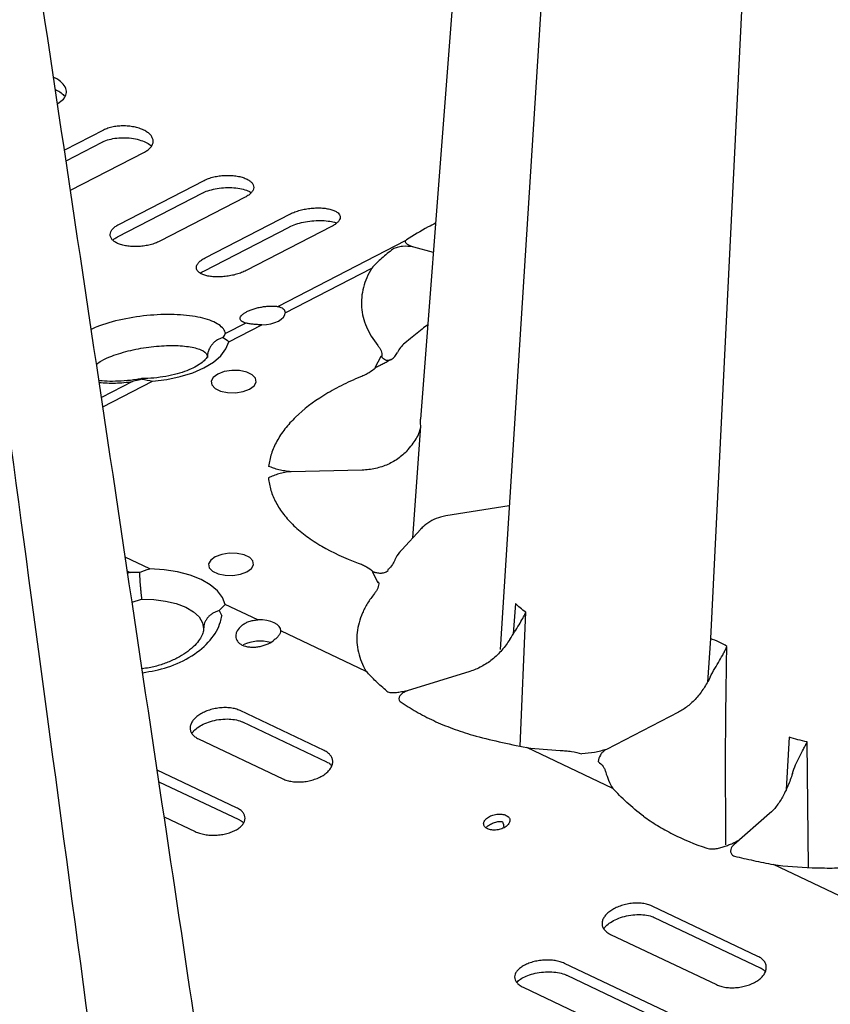
# Model space of a CAD drawing. Extents: x 392 to 6825, y 463 to 2816.
# Drawn here: x 2557 to 2665, y 764 to 895 of the extents above; entities that cross this region are included whole.
import ezdxf

# ---------------------------------------------------------------- set-up
doc = ezdxf.new("R2010")
doc.units = 0
doc.header["$LTSCALE"] = 12
doc.header["$MEASUREMENT"] = 0
doc.layers.add('DUENN-18', color=94, linetype='CONTINUOUS')
doc.layers.add('SICHTBAR', color=7, linetype='CONTINUOUS')

msp = doc.modelspace()

# ---------------------------------------------------------------- linework, layer by layer
at = {"layer": 'DUENN-18'}
for p, q in [((2658.669, 1005.444), (2649.049, 812.379)), ((2568.219, 880.077), (2563.019, 877.396)), ((2563.227, 876.005), (2568.026, 878.479)), ((2568.026, 878.479), (2568.037, 878.485)), ((2563.815, 872.078), (2573.68, 877.164)), ((2570.264, 867.533), (2581.629, 873.392)), ((2570.075, 865.855), (2581.44, 871.713)), ((2587.066, 871.133), (2575.701, 865.275)), ((2581.756, 863.071), (2593.121, 868.93)), ((2581.571, 861.314), (2592.936, 867.173)), ((2598.574, 867.231), (2587.209, 861.372)), ((2570.092, 865.864), (2570.075, 865.855)), ((2608.419, 865.33), (2591.468, 856.591)), ((2612.16, 863.794), (2609.549, 864.481)), ((2592.412, 855.765), (2603.949, 861.713)), ((2581.587, 861.323), (2581.571, 861.314)), ((2587.184, 854.383), (2584.476, 852.987)), ((2584.903, 851.894), (2589.312, 854.167)), ((2611.417, 854.136), (2610.862, 853.77)), ((2609.116, 852.341), (2608.336, 851.699)), ((2605.177, 849.939), (2604.358, 848.443)), ((2604.358, 848.443), (2604.461, 848.432)), ((2572.097, 846.605), (2567.948, 844.466)), ((2568.13, 843.247), (2574.742, 846.656)), ((2602.674, 834.809), (2593.203, 834.583)), ((2622.257, 830.031), (2613.798, 828.709)), ((2610.478, 826.943), (2607.937, 824.2)), ((2574.4, 821.679), (2571.126, 823.233)), ((2571.409, 821.341), (2571.749, 821.18)), ((2571.749, 821.18), (2571.445, 821.101)), ((2604.09, 821.319), (2603.986, 821.303)), ((2603.986, 821.303), (2604.765, 819.846)), ((2604.765, 819.846), (2604.869, 819.862)), ((2572.024, 817.233), (2573.3, 817.608)), ((2588.774, 814.858), (2584.425, 816.922)), ((2623.091, 817.056), (2622.805, 812.998)), ((2623.701, 798.039), (2624.467, 815.895)), ((2603.214, 808.005), (2591.832, 813.406)), ((2649.049, 812.379), (2648.681, 806.579)), ((2617.033, 807.995), (2608.675, 805.414)), ((2597.619, 797.466), (2586.408, 802.786)), ((2644.803, 802.56), (2635.217, 797.619)), ((2586.713, 801.27), (2597.906, 795.941)), ((2580.88, 799.016), (2592.091, 793.695)), ((2659.545, 799.249), (2659.164, 792.258)), ((2662.132, 781.89), (2661.946, 798.618)), ((2636.057, 792.42), (2624.599, 797.857)), ((2585.953, 789.837), (2575.373, 794.858)), ((2575.604, 793.315), (2586.26, 788.258)), ((2576.306, 788.625), (2580.442, 786.662)), ((2656.949, 789.074), (2652.158, 784.9)), ((2670.148, 776.242), (2657.443, 782.272)), ((2655.375, 770.058), (2641.277, 776.748)), ((2641.582, 775.232), (2655.668, 768.548)), ((2635.749, 772.978), (2649.848, 766.288)), ((2647.234, 760.757), (2629.611, 769.119)), ((2629.905, 767.547), (2629.918, 767.54)), ((2629.918, 767.54), (2647.522, 759.17)), ((2624.1, 765.945), (2641.723, 757.582))]:
    msp.add_line(p, q, dxfattribs=at)
at = {"layer": 'DUENN-18', "flags": 128}
for points in [[(2634.155, 1016.635), (2627.153, 906.812), (2621.073, 810.919)], [(2589.312, 854.167), (2589.917, 854.205), (2590.502, 854.302), (2591.043, 854.454), (2591.516, 854.656), (2591.903, 854.898), (2592.188, 855.171), (2592.36, 855.464), (2592.412, 855.765)], [(2574.742, 846.656), (2576.637, 846.88), (2578.447, 847.259), (2580.117, 847.781), (2581.599, 848.432), (2582.852, 849.191), (2583.837, 850.038), (2584.528, 850.948), (2584.903, 851.894)], [(2583.435, 847.598), (2582.829, 847.16), (2582.552, 846.653), (2582.636, 846.14), (2583.071, 845.681), (2583.806, 845.332), (2584.751, 845.136), (2585.792, 845.116), (2586.804, 845.274), (2587.664, 845.591), (2588.27, 846.03), (2588.547, 846.536), (2588.463, 847.05), (2588.028, 847.509), (2587.293, 847.857), (2586.349, 848.054), (2585.307, 848.074), (2584.296, 847.916), (2583.435, 847.598)], [(2583.102, 823.259), (2582.496, 822.821), (2582.219, 822.314), (2582.303, 821.8), (2582.738, 821.342), (2583.473, 820.993), (2584.418, 820.797), (2585.459, 820.776), (2586.471, 820.935), (2587.331, 821.252), (2587.937, 821.691), (2588.214, 822.197), (2588.13, 822.711), (2587.695, 823.17), (2586.96, 823.518), (2586.016, 823.714), (2584.974, 823.735), (2583.963, 823.577), (2583.102, 823.259)], [(2584.425, 816.922), (2584.075, 817.851), (2583.409, 818.728), (2582.446, 819.529), (2581.214, 820.229), (2579.748, 820.809), (2578.091, 821.252), (2576.291, 821.545), (2574.4, 821.679)], [(2573.3, 817.608), (2574.921, 817.567), (2576.478, 817.37), (2577.91, 817.024), (2579.163, 816.541), (2580.189, 815.942), (2580.948, 815.249), (2581.411, 814.488), (2581.56, 813.688)], [(2591.832, 813.406), (2591.789, 813.705), (2591.625, 813.99), (2591.347, 814.25), (2590.966, 814.474), (2590.498, 814.653), (2589.962, 814.78), (2589.379, 814.849), (2588.774, 814.858)]]:
    msp.add_lwpolyline(points, dxfattribs=at)
at = {"layer": 'DUENN-18'}
for centre, radius, start, end in [((2605.515, 849.348), 0.614, 113.34945, 116.41811), ((2604.868, 850.153), 0.47, 329.09962, 331.32341), ((2603.972, 848.157), 0.577, 30.39028, 32.62156), ((2603.966, 848.703), 0.565, 331.31879, 333.28647), ((2606.235, 821.519), 0.131, 164.86825, 221.81498), ((2604.587, 819.309), 0.632, 64.3556, 67.28464), ((2605.418, 820.155), 0.622, 206.35369, 208.08877), ((2589.086, 806.559), 5.475, 75.44965, 114.56773)]:
    msp.add_arc(centre, radius, start, end, dxfattribs=at)
for centre, major_axis, ratio, start_param, end_param in [((2609.646, 851.823), (53.646, 43.93), 0.0106277, 1.5394313, 1.5719707), ((2611.858, 848.223), (4.381, -2.453), 0.8392546, 2.8248058, 3.1994157), ((2604.671, 851.804), (2.622, -1.484), 0.8418191, 5.84798, 6.3448598)]:
    msp.add_ellipse(centre, major_axis=major_axis, ratio=ratio, start_param=start_param, end_param=end_param, dxfattribs=at)
for points, knots in [([(2574.918, 696.496), (2574.271, 701.319), (2572.045, 717.913), (2561.781, 794.432), (2552.113, 866.504), (2547.79, 898.732)], [0, 0, 0, 0, 0.0580465, 0.2169195, 1, 1, 1, 1]), ([(2562.115, 883.643), (2562.396, 883.822), (2562.957, 884.18), (2563.314, 884.894), (2563.258, 885.652), (2562.739, 886.372), (2562.129, 886.871), (2561.655, 887.043), (2561.57, 887.074)], [0, 0, 0, 0, 0.19054275, 0.38109754, 0.57215804, 0.76442215, 0.95812333, 1, 1, 1, 1]), ([(2561.809, 885.478), (2562.016, 885.377), (2562.498, 885.141), (2562.914, 884.785), (2563.028, 884.601), (2563.059, 884.55)], [0, 0, 0, 0, 0.353811, 0.8245438, 1, 1, 1, 1]), ([(2573.68, 877.164), (2573.862, 877.258), (2574.024, 877.36), (2574.308, 877.577), (2574.431, 877.694), (2574.628, 877.937), (2574.703, 878.062), (2574.805, 878.318), (2574.832, 878.451), (2574.835, 878.712), (2574.811, 878.842), (2574.715, 879.102), (2574.641, 879.229), (2574.451, 879.472), (2574.332, 879.59), (2574.05, 879.812), (2573.891, 879.915), (2573.535, 880.105), (2573.336, 880.193), (2572.916, 880.345), (2572.694, 880.41), (2572.225, 880.518), (2571.979, 880.561), (2571.484, 880.619), (2571.232, 880.636), (2570.719, 880.644), (2570.466, 880.635), (2569.969, 880.59), (2569.722, 880.555), (2569.25, 880.458), (2569.026, 880.399), (2568.602, 880.255), (2568.402, 880.171), (2568.219, 880.077)], [0, 0, 0, 0, 0.0625, 0.0625, 0.125, 0.125, 0.1875, 0.1875, 0.25, 0.25, 0.3125, 0.3125, 0.375, 0.375, 0.4375, 0.4375, 0.5, 0.5, 0.5625, 0.5625, 0.625, 0.625, 0.6875, 0.6875, 0.75, 0.75, 0.8125, 0.8125, 0.875, 0.875, 0.9375, 0.9375, 1, 1, 1, 1]), ([(2568.041, 878.475), (2568.073, 878.496), (2568.303, 878.641), (2568.97, 878.856), (2569.976, 879.048), (2571.098, 879.092), (2572.212, 878.985), (2573.233, 878.736), (2574.03, 878.393), (2574.479, 878.092), (2574.57, 877.974), (2574.581, 877.961)], [0, 0, 0, 0, 0.0218583, 0.1566331, 0.2925338, 0.4318359, 0.5721523, 0.7121117, 0.8494542, 0.9830054, 1, 1, 1, 1]), ([(2581.629, 873.392), (2581.811, 873.486), (2582.008, 873.571), (2582.431, 873.722), (2582.658, 873.79), (2583.13, 873.903), (2583.372, 873.948), (2583.87, 874.017), (2584.127, 874.04), (2584.633, 874.063), (2584.884, 874.062), (2585.383, 874.039), (2585.627, 874.015), (2586.092, 873.947), (2586.316, 873.902), (2586.738, 873.791), (2586.931, 873.727), (2587.286, 873.58), (2587.448, 873.496), (2587.726, 873.317), (2587.843, 873.221), (2588.034, 873.016), (2588.106, 872.907), (2588.201, 872.686), (2588.224, 872.573), (2588.221, 872.339), (2588.194, 872.222), (2588.092, 871.99), (2588.016, 871.874), (2587.818, 871.647), (2587.697, 871.538), (2587.413, 871.329), (2587.248, 871.228), (2587.066, 871.133)], [0, 0, 0, 0, 0.0625, 0.0625, 0.125, 0.125, 0.1875, 0.1875, 0.25, 0.25, 0.3125, 0.3125, 0.375, 0.375, 0.4375, 0.4375, 0.5, 0.5, 0.5625, 0.5625, 0.625, 0.625, 0.6875, 0.6875, 0.75, 0.75, 0.8125, 0.8125, 0.875, 0.875, 0.9375, 0.9375, 1, 1, 1, 1]), ([(2581.451, 871.711), (2581.475, 871.727), (2581.701, 871.866), (2582.357, 872.096), (2583.36, 872.333), (2584.482, 872.446), (2585.606, 872.425), (2586.626, 872.275), (2587.442, 872.032), (2587.752, 871.847), (2587.892, 871.764)], [0, 0, 0, 0, 0.016991, 0.1574231, 0.2995548, 0.4446616, 0.5918388, 0.7378684, 0.8813074, 1, 1, 1, 1]), ([(2593.121, 868.93), (2593.305, 869.025), (2593.505, 869.112), (2593.931, 869.273), (2594.161, 869.346), (2594.637, 869.474), (2594.881, 869.528), (2595.383, 869.618), (2595.642, 869.653), (2596.15, 869.702), (2596.403, 869.716), (2596.904, 869.723), (2597.148, 869.716), (2597.613, 869.682), (2597.838, 869.654), (2598.259, 869.58), (2598.452, 869.533), (2598.806, 869.423), (2598.968, 869.358), (2599.245, 869.215), (2599.362, 869.137), (2599.553, 868.966), (2599.625, 868.874), (2599.72, 868.683), (2599.743, 868.583), (2599.74, 868.375), (2599.713, 868.27), (2599.61, 868.057), (2599.533, 867.949), (2599.333, 867.735), (2599.212, 867.63), (2598.925, 867.426), (2598.758, 867.326), (2598.574, 867.231)], [0, 0, 0, 0, 0.0625, 0.0625, 0.125, 0.125, 0.1875, 0.1875, 0.25, 0.25, 0.3125, 0.3125, 0.375, 0.375, 0.4375, 0.4375, 0.5, 0.5, 0.5625, 0.5625, 0.625, 0.625, 0.6875, 0.6875, 0.75, 0.75, 0.8125, 0.8125, 0.875, 0.875, 0.9375, 0.9375, 1, 1, 1, 1]), ([(2592.945, 867.172), (2592.964, 867.184), (2593.189, 867.32), (2593.838, 867.563), (2594.842, 867.837), (2595.969, 868.009), (2597.105, 868.062), (2598.136, 867.994), (2598.888, 867.855), (2599.155, 867.741), (2599.24, 867.705)], [0, 0, 0, 0, 0.01422425, 0.16106887, 0.31074306, 0.46422712, 0.62013961, 0.77532682, 0.92843633, 1, 1, 1, 1]), ([(2575.701, 865.275), (2575.519, 865.181), (2575.322, 865.095), (2574.899, 864.94), (2574.672, 864.87), (2574.201, 864.751), (2573.959, 864.702), (2573.461, 864.626), (2573.205, 864.598), (2572.7, 864.566), (2572.449, 864.562), (2571.95, 864.578), (2571.706, 864.597), (2571.242, 864.659), (2571.018, 864.701), (2570.596, 864.809), (2570.403, 864.873), (2570.048, 865.02), (2569.886, 865.104), (2569.607, 865.286), (2569.49, 865.385), (2569.299, 865.596), (2569.226, 865.708), (2569.13, 865.938), (2569.107, 866.056), (2569.11, 866.298), (2569.137, 866.42), (2569.238, 866.66), (2569.314, 866.78), (2569.512, 867.013), (2569.633, 867.124), (2569.917, 867.337), (2570.082, 867.439), (2570.264, 867.533)], [0, 0, 0, 0, 0.0625, 0.0625, 0.125, 0.125, 0.1875, 0.1875, 0.25, 0.25, 0.3125, 0.3125, 0.375, 0.375, 0.4375, 0.4375, 0.5, 0.5, 0.5625, 0.5625, 0.625, 0.625, 0.6875, 0.6875, 0.75, 0.75, 0.8125, 0.8125, 0.875, 0.875, 0.9375, 0.9375, 1, 1, 1, 1]), ([(2612.46, 867.687), (2612.127, 867.52), (2610.699, 866.804), (2609.5, 866.05), (2608.58, 865.471)], [0, 0, 0, 0, 0.2329876, 1, 1, 1, 1]), ([(2569.484, 865.45), (2569.584, 865.545), (2569.728, 865.681), (2570.012, 865.809), (2570.098, 865.848)], [0, 0, 0, 0, 0.6971567, 1, 1, 1, 1]), ([(2606.777, 864.233), (2606.249, 863.84), (2605.75, 863.437), (2604.807, 862.601), (2604.363, 862.167), (2603.949, 861.713)], [0, 0, 0, 0, 0.5, 0.5, 1, 1, 1, 1]), ([(2609.549, 864.481), (2608.972, 864.616), (2608.505, 864.632), (2607.802, 864.559), (2607.571, 864.519), (2607.235, 864.433), (2607.128, 864.401), (2606.929, 864.324), (2606.841, 864.281), (2606.777, 864.233)], [0, 0, 0, 0, 0.5, 0.5, 0.75, 0.75, 0.875, 0.875, 1, 1, 1, 1]), ([(2608.419, 865.33), (2608.369, 865.251), (2608.383, 865.179), (2608.478, 865.042), (2608.56, 864.977), (2608.763, 864.853), (2608.885, 864.793), (2609.164, 864.676), (2609.317, 864.62), (2609.47, 864.499)], [0, 0, 0, 0, 0.25, 0.25, 0.5, 0.5, 0.75, 0.75, 1, 1, 1, 1]), ([(2587.209, 861.372), (2587.025, 861.277), (2586.826, 861.188), (2586.399, 861.024), (2586.169, 860.948), (2585.694, 860.814), (2585.45, 860.756), (2584.95, 860.658), (2584.692, 860.618), (2584.184, 860.56), (2583.933, 860.542), (2583.432, 860.526), (2583.189, 860.529), (2582.725, 860.557), (2582.5, 860.581), (2582.079, 860.652), (2581.886, 860.697), (2581.531, 860.808), (2581.369, 860.873), (2581.09, 861.019), (2580.973, 861.1), (2580.781, 861.277), (2580.708, 861.374), (2580.612, 861.573), (2580.588, 861.677), (2580.591, 861.895), (2580.618, 862.005), (2580.721, 862.226), (2580.797, 862.339), (2580.997, 862.559), (2581.119, 862.666), (2581.405, 862.874), (2581.572, 862.976), (2581.756, 863.071)], [0, 0, 0, 0, 0.0625, 0.0625, 0.125, 0.125, 0.1875, 0.1875, 0.25, 0.25, 0.3125, 0.3125, 0.375, 0.375, 0.4375, 0.4375, 0.5, 0.5, 0.5625, 0.5625, 0.625, 0.625, 0.6875, 0.6875, 0.75, 0.75, 0.8125, 0.8125, 0.875, 0.875, 0.9375, 0.9375, 1, 1, 1, 1]), ([(2603.949, 861.713), (2603.438, 860.865), (2603.067, 860.004), (2602.725, 858.691), (2602.647, 858.249), (2602.566, 857.367), (2602.563, 856.927), (2602.63, 856.051), (2602.701, 855.613), (2602.917, 854.743), (2603.061, 854.314), (2603.603, 853.042), (2604.105, 852.216), (2604.753, 851.411)], [0, 0, 0, 0, 0.25, 0.25, 0.375, 0.375, 0.5, 0.5, 0.625, 0.625, 0.75, 0.75, 1, 1, 1, 1]), ([(2581.132, 861.049), (2581.14, 861.056), (2581.234, 861.137), (2581.421, 861.228), (2581.592, 861.311)], [0, 0, 0, 0, 0.08498277, 1, 1, 1, 1]), ([(2587.184, 854.383), (2587.057, 854.412), (2586.943, 854.448), (2586.748, 854.531), (2586.666, 854.579), (2586.466, 854.74), (2586.402, 854.867), (2586.417, 855.079), (2586.44, 855.152), (2586.523, 855.302), (2586.583, 855.379), (2586.737, 855.533), (2586.83, 855.61), (2587.049, 855.761), (2587.176, 855.836), (2587.452, 855.978), (2587.602, 856.046), (2587.926, 856.175), (2588.099, 856.235), (2588.455, 856.345), (2588.64, 856.394), (2589.02, 856.482), (2589.21, 856.519), (2589.592, 856.58), (2589.785, 856.604), (2590.159, 856.639), (2590.341, 856.649), (2590.693, 856.656), (2590.864, 856.652), (2591.182, 856.632), (2591.33, 856.615), (2591.468, 856.591)], [0, 0, 0, 0, 0.0625, 0.0625, 0.125, 0.125, 0.25, 0.25, 0.3125, 0.3125, 0.375, 0.375, 0.4375, 0.4375, 0.5, 0.5, 0.5625, 0.5625, 0.625, 0.625, 0.6875, 0.6875, 0.75, 0.75, 0.8125, 0.8125, 0.875, 0.875, 0.9375, 0.9375, 1, 1, 1, 1]), ([(2591.468, 856.591), (2591.612, 856.566), (2591.741, 856.529), (2591.97, 856.43), (2592.071, 856.368), (2592.234, 856.224), (2592.297, 856.143), (2592.384, 855.964), (2592.409, 855.866), (2592.412, 855.765)], [0, 0, 0, 0, 0.25, 0.25, 0.5, 0.5, 0.75, 0.75, 1, 1, 1, 1]), ([(2584.476, 852.987), (2584.463, 853.04), (2584.34, 853.528), (2583.554, 854.354), (2581.295, 855.176), (2578.153, 855.575), (2574.479, 855.508), (2570.715, 854.941), (2568.016, 854.211), (2566.824, 853.661), (2566.588, 853.552)], [0, 0, 0, 0, 0.0198046, 0.1805328, 0.3390345, 0.4953441, 0.6504653, 0.8056332, 0.9615091, 1, 1, 1, 1]), ([(2589.312, 854.167), (2589.107, 854.164), (2588.908, 854.169), (2588.516, 854.19), (2588.322, 854.207), (2587.958, 854.247), (2587.787, 854.27), (2587.466, 854.323), (2587.317, 854.352), (2587.184, 854.383)], [0, 0, 0, 0, 0.25, 0.25, 0.5, 0.5, 0.75, 0.75, 1, 1, 1, 1]), ([(2584.136, 852.466), (2583.984, 852.422), (2583.837, 852.367), (2583.551, 852.235), (2583.412, 852.158), (2583.155, 851.988), (2583.034, 851.894), (2582.809, 851.687), (2582.705, 851.575), (2582.52, 851.339), (2582.438, 851.215), (2582.296, 850.956), (2582.236, 850.819), (2582.142, 850.542), (2582.107, 850.401), (2582.062, 850.115), (2582.052, 849.967), (2582.054, 849.822)], [0, 0, 0, 0, 0.125, 0.125, 0.25, 0.25, 0.375, 0.375, 0.5, 0.5, 0.625, 0.625, 0.75, 0.75, 0.875, 0.875, 1, 1, 1, 1]), ([(2567.283, 848.908), (2567.496, 849.067), (2568.022, 849.458), (2569.574, 850.114), (2571.808, 850.806), (2574.617, 851.287), (2577.323, 851.449), (2579.649, 851.3), (2581.321, 850.865), (2582.005, 850.321), (2582.044, 849.931), (2582.054, 849.822)], [0, 0, 0, 0, 0.0563208, 0.1388844, 0.2703566, 0.4021628, 0.5351353, 0.6702059, 0.8076654, 0.9466334, 1, 1, 1, 1]), ([(2604.753, 851.411), (2604.8, 851.352), (2604.848, 851.294), (2604.934, 851.176), (2604.973, 851.116), (2605.081, 850.936), (2605.139, 850.814), (2605.271, 850.443), (2605.305, 850.185), (2605.281, 849.928)], [0, 0, 0, 0, 0.125, 0.125, 0.25, 0.25, 0.5, 0.5, 1, 1, 1, 1]), ([(2582.05, 849.913), (2582.051, 849.913), (2582.054, 849.915), (2581.928, 849.678), (2581.537, 849.269), (2580.85, 848.769), (2579.9, 848.268), (2578.707, 847.805), (2577.306, 847.419), (2575.75, 847.141), (2574.382, 847.01), (2573.555, 846.993), (2573.281, 846.987)], [0, 0, 0, 0, 0.0750256, 0.1759285, 0.2822199, 0.3864635, 0.4923003, 0.6012421, 0.7131288, 0.8272592, 0.942824, 1, 1, 1, 1]), ([(2605.242, 849.898), (2605.222, 849.91), (2605.203, 849.922), (2605.183, 849.935), (2605.181, 849.936), (2605.179, 849.938), (2605.177, 849.939)], [0, 0, 0, 0, 0.00009848519, 0.00009848519, 0.00009848519, 0.00010945533, 0.00010945533, 0.00010945533, 0.00010945533]), ([(2605.242, 849.898), (2605.257, 849.889), (2605.268, 849.878), (2605.291, 849.857), (2605.301, 849.847), (2605.333, 849.816), (2605.354, 849.795), (2605.416, 849.736), (2605.458, 849.698), (2605.586, 849.593), (2605.678, 849.533), (2605.829, 849.469), (2605.882, 849.452), (2605.995, 849.431), (2606.056, 849.426), (2606.185, 849.434), (2606.252, 849.446), (2606.395, 849.493), (2606.47, 849.527), (2606.552, 849.55)], [0, 0, 0, 0, 0.03125, 0.03125, 0.0625, 0.0625, 0.125, 0.125, 0.25, 0.25, 0.5, 0.5, 0.625, 0.625, 0.75, 0.75, 0.875, 0.875, 1, 1, 1, 1]), ([(2604.461, 848.432), (2604.218, 848.199), (2603.922, 847.978), (2603.419, 847.675), (2603.242, 847.579), (2602.96, 847.441), (2602.864, 847.396), (2602.665, 847.309), (2602.563, 847.267), (2602.46, 847.225)], [0, 0, 0, 0, 0.5, 0.5, 0.75, 0.75, 0.875, 0.875, 1, 1, 1, 1]), ([(2604.459, 848.468), (2604.428, 848.461), (2604.398, 848.453), (2604.368, 848.446), (2604.364, 848.445), (2604.361, 848.444), (2604.358, 848.443)], [0, 0, 0, 0, 0.00009850001, 0.00009850001, 0.00009850001, 0.00010947016, 0.00010947016, 0.00010947016, 0.00010947016]), ([(2604.47, 848.449), (2604.437, 848.447), (2604.403, 848.445), (2604.37, 848.444), (2604.366, 848.444), (2604.362, 848.443), (2604.358, 848.443)], [0, 0, 0, 0, 0.00010025604, 0.00010025604, 0.00010025604, 0.00011258387, 0.00011258387, 0.00011258387, 0.00011258387]), ([(2606.522, 849.528), (2606.444, 849.48), (2606.362, 849.431), (2606.189, 849.33), (2606.098, 849.277), (2605.829, 849.127), (2605.65, 849.031), (2605.3, 848.849), (2605.131, 848.764), (2604.88, 848.645), (2604.797, 848.607), (2604.672, 848.552), (2604.631, 848.534), (2604.568, 848.508), (2604.547, 848.499), (2604.504, 848.483), (2604.483, 848.474), (2604.459, 848.468)], [0, 0, 0, 0, 0.125, 0.125, 0.25, 0.25, 0.5, 0.5, 0.75, 0.75, 0.875, 0.875, 0.9375, 0.9375, 0.96875, 0.96875, 1, 1, 1, 1]), ([(2573.386, 846.977), (2573.384, 846.981), (2573.366, 847.019), (2573.357, 846.959), (2573.349, 846.905)], [0, 0, 0, 0, 0.1029101, 1, 1, 1, 1]), ([(2602.46, 847.225), (2601.56, 846.853), (2600.699, 846.459), (2599.058, 845.629), (2598.287, 845.196), (2596.119, 843.85), (2594.867, 842.889), (2593.546, 841.606), (2593.294, 841.345), (2592.821, 840.82), (2592.599, 840.556), (2591.975, 839.756), (2591.616, 839.215), (2591.012, 838.116), (2590.767, 837.556), (2590.399, 836.433), (2590.276, 835.87), (2590.213, 835.304)], [0, 0, 0, 0, 0.125, 0.125, 0.25, 0.25, 0.5, 0.5, 0.5625, 0.5625, 0.625, 0.625, 0.75, 0.75, 0.875, 0.875, 1, 1, 1, 1]), ([(2573.382, 847.002), (2573.137, 846.956), (2572.327, 846.807), (2570.975, 846.67), (2569.424, 846.606), (2568.275, 846.636), (2567.748, 846.714), (2567.608, 846.734)], [0, 0, 0, 0, 0.115322, 0.381209, 0.6448994, 0.9055058, 1, 1, 1, 1]), ([(2567.646, 846.481), (2568.348, 846.428), (2569.721, 846.326), (2571.318, 846.513), (2572.097, 846.605)], [0, 0, 0, 0, 0.5117569, 1, 1, 1, 1]), ([(2608.811, 837.553), (2609.064, 837.844), (2609.283, 838.112), (2609.666, 838.638), (2609.831, 838.896), (2610.106, 839.403), (2610.217, 839.652), (2610.347, 840.023), (2610.384, 840.146), (2610.431, 840.331), (2610.445, 840.392), (2610.47, 840.515), (2610.481, 840.577), (2610.491, 840.637)], [0, 0, 0, 0, 0.25, 0.25, 0.5, 0.5, 0.75, 0.75, 0.875, 0.875, 0.9375, 0.9375, 1, 1, 1, 1]), ([(2608.811, 837.553), (2608.629, 837.345), (2608.435, 837.147), (2608.024, 836.772), (2607.808, 836.595), (2607.126, 836.098), (2606.623, 835.807), (2605.572, 835.337), (2605.02, 835.154), (2603.863, 834.895), (2603.272, 834.823), (2602.674, 834.809)], [0, 0, 0, 0, 0.125, 0.125, 0.25, 0.25, 0.5, 0.5, 0.75, 0.75, 1, 1, 1, 1]), ([(2593.205, 834.583), (2592.916, 834.633), (2592.634, 834.652), (2592.091, 834.725), (2591.835, 834.778), (2591.343, 834.905), (2591.108, 834.979), (2590.653, 835.137), (2590.432, 835.221), (2590.213, 835.304)], [0, 0, 0, 0, 0.25, 0.25, 0.5, 0.5, 0.75, 0.75, 1, 1, 1, 1]), ([(2593.203, 834.583), (2592.915, 834.576), (2592.633, 834.544), (2592.087, 834.445), (2591.829, 834.38), (2591.334, 834.23), (2591.096, 834.144), (2590.637, 833.964), (2590.414, 833.87), (2590.192, 833.776)], [0, 0, 0, 0, 0.25, 0.25, 0.5, 0.5, 0.75, 0.75, 1, 1, 1, 1]), ([(2590.192, 833.776), (2590.24, 833.213), (2590.349, 832.651), (2590.685, 831.549), (2590.912, 831.007), (2591.48, 829.944), (2591.822, 829.422), (2592.42, 828.654), (2592.634, 828.4), (2593.091, 827.897), (2593.335, 827.648), (2594.106, 826.914), (2594.673, 826.441), (2595.91, 825.53), (2596.583, 825.089), (2598.732, 823.837), (2600.338, 823.09), (2602.121, 822.432)], [0, 0, 0, 0, 0.125, 0.125, 0.25, 0.25, 0.375, 0.375, 0.4375, 0.4375, 0.5, 0.5, 0.625, 0.625, 0.75, 0.75, 1, 1, 1, 1]), ([(2613.798, 828.709), (2613.573, 828.665), (2612.938, 828.542), (2611.934, 828.12), (2611.049, 827.522), (2610.61, 827.075), (2610.463, 826.926)], [0, 0, 0, 0, 0.1801072, 0.5070771, 0.8354411, 1, 1, 1, 1]), ([(2607.937, 824.2), (2607.837, 824.087), (2607.479, 823.68), (2607.166, 823.168), (2606.991, 822.768), (2606.967, 822.714)], [0, 0, 0, 0, 0.2495318, 0.8983636, 1, 1, 1, 1]), ([(2602.121, 822.432), (2602.222, 822.395), (2602.324, 822.358), (2602.52, 822.28), (2602.615, 822.24), (2602.893, 822.115), (2603.068, 822.028), (2603.562, 821.749), (2603.852, 821.541), (2604.09, 821.319)], [0, 0, 0, 0, 0.125, 0.125, 0.25, 0.25, 0.5, 0.5, 1, 1, 1, 1]), ([(2606.967, 822.714), (2606.918, 822.61), (2606.753, 822.257), (2606.447, 821.861), (2606.167, 821.606), (2606.109, 821.554)], [0, 0, 0, 0, 0.2494214, 0.844704, 1, 1, 1, 1]), ([(2572.997, 821.155), (2573.001, 821.041), (2573.006, 820.918), (2573.02, 820.655), (2573.028, 820.516), (2573.046, 820.228), (2573.056, 820.08), (2573.079, 819.774), (2573.092, 819.615), (2573.119, 819.299), (2573.134, 819.141), (2573.164, 818.822), (2573.18, 818.661), (2573.213, 818.347), (2573.23, 818.194), (2573.264, 817.895), (2573.282, 817.747), (2573.3, 817.608)], [0, 0, 0, 0, 0.125, 0.125, 0.25, 0.25, 0.375, 0.375, 0.5, 0.5, 0.625, 0.625, 0.75, 0.75, 0.875, 0.875, 1, 1, 1, 1]), ([(2604.087, 821.285), (2604.057, 821.29), (2604.026, 821.296), (2603.996, 821.301), (2603.993, 821.302), (2603.99, 821.303), (2603.986, 821.303)], [0, 0, 0, 0, 0.00009848519, 0.00009848519, 0.00009848519, 0.00010945533, 0.00010945533, 0.00010945533, 0.00010945533]), ([(2604.087, 821.285), (2604.111, 821.281), (2604.132, 821.275), (2604.174, 821.263), (2604.195, 821.257), (2604.257, 821.24), (2604.299, 821.228), (2604.423, 821.195), (2604.505, 821.175), (2604.755, 821.124), (2604.924, 821.1), (2605.183, 821.095), (2605.27, 821.097), (2605.446, 821.117), (2605.537, 821.133), (2605.715, 821.184), (2605.803, 821.218), (2605.975, 821.308), (2606.06, 821.364), (2606.137, 821.432)], [0, 0, 0, 0, 0.03125, 0.03125, 0.0625, 0.0625, 0.125, 0.125, 0.25, 0.25, 0.5, 0.5, 0.625, 0.625, 0.75, 0.75, 0.875, 0.875, 1, 1, 1, 1]), ([(2604.869, 819.862), (2604.886, 819.606), (2604.846, 819.347), (2604.703, 818.968), (2604.642, 818.843), (2604.529, 818.658), (2604.488, 818.597), (2604.399, 818.474), (2604.35, 818.414), (2604.301, 818.353)], [0, 0, 0, 0, 0.5, 0.5, 0.75, 0.75, 0.875, 0.875, 1, 1, 1, 1]), ([(2604.831, 819.892), (2604.811, 819.878), (2604.792, 819.864), (2604.772, 819.85), (2604.769, 819.849), (2604.767, 819.847), (2604.765, 819.846)], [0, 0, 0, 0, 0.00009850001, 0.00009850001, 0.00009850001, 0.00010947016, 0.00010947016, 0.00010947016, 0.00010947016]), ([(2604.861, 819.879), (2604.832, 819.869), (2604.804, 819.859), (2604.776, 819.849), (2604.772, 819.848), (2604.769, 819.847), (2604.765, 819.846)], [0, 0, 0, 0, 0.00010025604, 0.00010025604, 0.00010025604, 0.00011258387, 0.00011258387, 0.00011258387, 0.00011258387]), ([(2604.301, 818.353), (2603.965, 817.934), (2603.665, 817.511), (2603.136, 816.654), (2602.907, 816.221), (2602.332, 814.922), (2602.097, 814.052), (2601.959, 812.742), (2601.949, 812.304), (2602.004, 811.427), (2602.069, 810.987), (2602.374, 809.686), (2602.721, 808.837), (2603.214, 808.005)], [0, 0, 0, 0, 0.125, 0.125, 0.25, 0.25, 0.5, 0.5, 0.625, 0.625, 0.75, 0.75, 1, 1, 1, 1]), ([(2583.638, 816.105), (2583.486, 816.065), (2583.339, 816.015), (2583.053, 815.894), (2582.915, 815.823), (2582.658, 815.667), (2582.537, 815.581), (2582.313, 815.392), (2582.208, 815.289), (2582.023, 815.074), (2581.942, 814.961), (2581.8, 814.724), (2581.74, 814.599), (2581.646, 814.345), (2581.612, 814.217), (2581.567, 813.955), (2581.557, 813.82), (2581.56, 813.688)], [0, 0, 0, 0, 0.125, 0.125, 0.25, 0.25, 0.375, 0.375, 0.5, 0.5, 0.625, 0.625, 0.75, 0.75, 0.875, 0.875, 1, 1, 1, 1]), ([(2622.335, 812.258), (2622.552, 812.613), (2622.768, 812.941), (2623.182, 813.579), (2623.381, 813.889), (2623.748, 814.49), (2623.916, 814.781), (2624.143, 815.207), (2624.214, 815.346), (2624.314, 815.554), (2624.346, 815.623), (2624.408, 815.76), (2624.438, 815.829), (2624.467, 815.895)], [0, 0, 0, 0, 0.25, 0.25, 0.5, 0.5, 0.75, 0.75, 0.875, 0.875, 0.9375, 0.9375, 1, 1, 1, 1]), ([(2573.433, 807.815), (2574.554, 808.018), (2576.923, 808.448), (2580.114, 810.001), (2582.607, 812.111), (2583.711, 814.028), (2583.912, 815.118), (2583.962, 815.385)], [0, 0, 0, 0, 0.2100164, 0.4442133, 0.6814674, 0.9222434, 1, 1, 1, 1]), ([(2586.633, 814.117), (2586.768, 814.231), (2586.916, 814.333), (2587.238, 814.512), (2587.414, 814.589), (2587.781, 814.714), (2587.971, 814.762), (2588.366, 814.83), (2588.569, 814.851), (2588.774, 814.858)], [0, 0, 0, 0, 0.25, 0.25, 0.5, 0.5, 0.75, 0.75, 1, 1, 1, 1]), ([(2581.544, 813.733), (2581.549, 813.704), (2581.572, 813.542), (2581.475, 813.129), (2581.169, 812.449), (2580.602, 811.673), (2579.747, 810.864), (2578.653, 810.098), (2577.355, 809.423), (2575.887, 808.872), (2574.531, 808.503), (2573.671, 808.389), (2573.354, 808.347)], [0, 0, 0, 0, 0.0258619, 0.14236, 0.2512266, 0.3659255, 0.4812946, 0.5920974, 0.7061788, 0.818742, 0.9331869, 1, 1, 1, 1]), ([(2586.633, 814.117), (2586.378, 813.9), (2586.172, 813.659), (2585.967, 813.292), (2585.915, 813.168), (2585.847, 812.92), (2585.831, 812.798), (2585.835, 812.559), (2585.856, 812.441), (2585.933, 812.216), (2585.99, 812.11), (2586.138, 811.911), (2586.231, 811.816), (2586.445, 811.649), (2586.567, 811.574), (2586.977, 811.379), (2587.302, 811.291), (2587.837, 811.232), (2588.02, 811.224), (2588.395, 811.233), (2588.589, 811.249), (2588.971, 811.305), (2589.161, 811.344), (2589.536, 811.446), (2589.722, 811.508), (2590.252, 811.72), (2590.58, 811.902), (2590.859, 812.111)], [0, 0, 0, 0, 0.125, 0.125, 0.1875, 0.1875, 0.25, 0.25, 0.3125, 0.3125, 0.375, 0.375, 0.4375, 0.4375, 0.5, 0.5, 0.625, 0.625, 0.6875, 0.6875, 0.75, 0.75, 0.8125, 0.8125, 0.875, 0.875, 1, 1, 1, 1]), ([(2591.832, 813.406), (2591.826, 813.305), (2591.8, 813.203), (2591.708, 812.992), (2591.641, 812.883), (2591.474, 812.664), (2591.373, 812.554), (2591.139, 812.332), (2591.005, 812.221), (2590.859, 812.111)], [0, 0, 0, 0, 0.25, 0.25, 0.5, 0.5, 0.75, 0.75, 1, 1, 1, 1]), ([(2622.335, 812.258), (2622.18, 812.004), (2622.013, 811.756), (2621.661, 811.279), (2621.475, 811.048), (2620.889, 810.38), (2620.455, 809.965), (2619.547, 809.235), (2619.069, 808.915), (2618.066, 808.372), (2617.553, 808.155), (2617.033, 807.995)], [0, 0, 0, 0, 0.125, 0.125, 0.25, 0.25, 0.5, 0.5, 0.75, 0.75, 1, 1, 1, 1]), ([(2649.021, 807.238), (2649.213, 807.638), (2649.427, 808.016), (2649.858, 808.754), (2650.07, 809.105), (2650.467, 809.779), (2650.654, 810.105), (2650.902, 810.579), (2650.98, 810.733), (2651.086, 810.962), (2651.121, 811.037), (2651.186, 811.187), (2651.216, 811.264), (2651.246, 811.336)], [0, 0, 0, 0, 0.25, 0.25, 0.5, 0.5, 0.75, 0.75, 0.875, 0.875, 0.9375, 0.9375, 1, 1, 1, 1]), ([(2651.1, 784.904), (2651.1, 785.285), (2651.1, 789.918), (2651.039, 798.789), (2651.177, 807.155), (2651.246, 811.336)], [0, 0, 0, 0, 0.04291934, 0.52167505, 1, 1, 1, 1]), ([(2605.972, 805.361), (2605.455, 805.797), (2604.967, 806.24), (2604.048, 807.126), (2603.616, 807.57), (2603.214, 808.005)], [0, 0, 0, 0, 0.5, 0.5, 1, 1, 1, 1]), ([(2649.021, 807.238), (2648.77, 806.715), (2648.485, 806.215), (2647.861, 805.275), (2647.516, 804.829), (2646.793, 804.029), (2646.415, 803.671), (2645.821, 803.198), (2645.619, 803.052), (2645.213, 802.787), (2645.009, 802.667), (2644.803, 802.56)], [0, 0, 0, 0, 0.25, 0.25, 0.5, 0.5, 0.75, 0.75, 0.875, 0.875, 1, 1, 1, 1]), ([(2605.972, 805.361), (2606.034, 805.309), (2606.121, 805.271), (2606.317, 805.218), (2606.425, 805.203), (2606.759, 805.177), (2606.992, 805.185), (2607.46, 805.227), (2607.692, 805.26), (2608.15, 805.346), (2608.372, 805.399), (2608.675, 805.414)], [0, 0, 0, 0, 0.125, 0.125, 0.25, 0.25, 0.5, 0.5, 0.75, 0.75, 1, 1, 1, 1]), ([(2608.675, 805.414), (2608.506, 805.353), (2608.351, 805.279), (2608.07, 805.107), (2607.944, 805.008), (2607.736, 804.792), (2607.652, 804.672), (2607.551, 804.425), (2607.535, 804.294), (2607.582, 804.176)], [0, 0, 0, 0, 0.25, 0.25, 0.5, 0.5, 0.75, 0.75, 1, 1, 1, 1]), ([(2607.739, 803.997), (2608.418, 803.525), (2609.126, 803.073), (2610.615, 802.217), (2611.393, 801.816), (2613.01, 801.068), (2613.85, 800.722), (2615.589, 800.08), (2616.488, 799.786), (2617.411, 799.512)], [0, 0, 0, 0, 0.25, 0.25, 0.5, 0.5, 0.75, 0.75, 1, 1, 1, 1]), ([(2586.408, 802.786), (2586.226, 802.873), (2586.029, 802.945), (2585.606, 803.062), (2585.378, 803.107), (2584.906, 803.166), (2584.663, 803.181), (2584.163, 803.181), (2583.905, 803.165), (2583.398, 803.107), (2583.146, 803.063), (2582.644, 802.948), (2582.4, 802.877), (2581.933, 802.712), (2581.707, 802.617), (2581.282, 802.407), (2581.086, 802.293), (2580.727, 802.048), (2580.562, 801.916), (2580.278, 801.644), (2580.157, 801.504), (2579.959, 801.214), (2579.882, 801.065), (2579.78, 800.771), (2579.753, 800.625), (2579.749, 800.331), (2579.772, 800.189), (2579.868, 799.915), (2579.941, 799.781), (2580.134, 799.531), (2580.253, 799.415), (2580.534, 799.201), (2580.698, 799.102), (2580.88, 799.016)], [0, 0, 0, 0, 0.0625, 0.0625, 0.125, 0.125, 0.1875, 0.1875, 0.25, 0.25, 0.3125, 0.3125, 0.375, 0.375, 0.4375, 0.4375, 0.5, 0.5, 0.5625, 0.5625, 0.625, 0.625, 0.6875, 0.6875, 0.75, 0.75, 0.8125, 0.8125, 0.875, 0.875, 0.9375, 0.9375, 1, 1, 1, 1]), ([(2579.985, 799.736), (2580.066, 799.86), (2580.251, 800.139), (2580.86, 800.626), (2581.712, 801.082), (2582.734, 801.435), (2583.845, 801.645), (2584.959, 801.688), (2585.93, 801.554), (2586.533, 801.385), (2586.711, 801.271), (2586.712, 801.27)], [0, 0, 0, 0, 0.1013744, 0.2294886, 0.3547614, 0.4840838, 0.6149772, 0.7451361, 0.8735569, 0.9993194, 1, 1, 1, 1]), ([(2617.411, 799.512), (2618.54, 799.191), (2619.705, 798.904), (2622.105, 798.363), (2623.34, 798.111), (2624.599, 797.857)], [0, 0, 0, 0, 0.5, 0.5, 1, 1, 1, 1]), ([(2659.971, 794.404), (2660.09, 794.803), (2660.243, 795.182), (2660.57, 795.922), (2660.747, 796.284), (2661.101, 796.986), (2661.279, 797.326), (2661.537, 797.821), (2661.622, 797.984), (2661.746, 798.224), (2661.787, 798.304), (2661.867, 798.461), (2661.908, 798.541), (2661.946, 798.618)], [0, 0, 0, 0, 0.25, 0.25, 0.5, 0.5, 0.75, 0.75, 0.875, 0.875, 0.9375, 0.9375, 1, 1, 1, 1]), ([(2592.091, 793.695), (2592.273, 793.609), (2592.47, 793.536), (2592.893, 793.415), (2593.122, 793.368), (2593.594, 793.302), (2593.838, 793.283), (2594.338, 793.275), (2594.597, 793.286), (2595.105, 793.336), (2595.358, 793.375), (2595.861, 793.483), (2596.106, 793.55), (2596.574, 793.709), (2596.8, 793.802), (2597.225, 794.01), (2597.42, 794.123), (2597.779, 794.368), (2597.944, 794.501), (2598.227, 794.776), (2598.347, 794.919), (2598.544, 795.214), (2598.62, 795.367), (2598.721, 795.669), (2598.748, 795.819), (2598.751, 796.121), (2598.727, 796.268), (2598.631, 796.55), (2598.558, 796.687), (2598.365, 796.944), (2598.246, 797.062), (2597.965, 797.28), (2597.801, 797.38), (2597.619, 797.466)], [0, 0, 0, 0, 0.0625, 0.0625, 0.125, 0.125, 0.1875, 0.1875, 0.25, 0.25, 0.3125, 0.3125, 0.375, 0.375, 0.4375, 0.4375, 0.5, 0.5, 0.5625, 0.5625, 0.625, 0.625, 0.6875, 0.6875, 0.75, 0.75, 0.8125, 0.8125, 0.875, 0.875, 0.9375, 0.9375, 1, 1, 1, 1]), ([(2629.041, 797.479), (2629.169, 797.473), (2629.298, 797.467), (2629.551, 797.45), (2629.677, 797.44), (2630.051, 797.405), (2630.296, 797.375), (2631.019, 797.264), (2631.488, 797.161), (2631.925, 797.035)], [0, 0, 0, 0, 0.125, 0.125, 0.25, 0.25, 0.5, 0.5, 1, 1, 1, 1]), ([(2635.217, 797.619), (2634.929, 797.55), (2634.689, 797.463), (2634.175, 797.319), (2633.906, 797.264), (2633.076, 797.13), (2632.496, 797.083), (2631.925, 797.035)], [0, 0, 0, 0, 0.25, 0.25, 0.5, 0.5, 1, 1, 1, 1]), ([(2635.217, 797.619), (2635.01, 797.512), (2634.844, 797.39), (2634.575, 797.13), (2634.475, 796.994), (2634.237, 796.579), (2634.166, 796.29), (2634.093, 796.006)], [0, 0, 0, 0, 0.25, 0.25, 0.5, 0.5, 1, 1, 1, 1]), ([(2597.906, 795.941), (2597.957, 795.922), (2598.251, 795.813), (2598.485, 795.606), (2598.568, 795.467), (2598.592, 795.428)], [0, 0, 0, 0, 0.1327314, 0.757839, 1, 1, 1, 1]), ([(2634.093, 796.006), (2634.366, 795.796), (2634.592, 795.568), (2634.847, 795.215), (2634.918, 795.095), (2635.005, 794.912), (2635.03, 794.85), (2635.074, 794.725), (2635.092, 794.662), (2635.109, 794.599)], [0, 0, 0, 0, 0.5, 0.5, 0.75, 0.75, 0.875, 0.875, 1, 1, 1, 1]), ([(2635.109, 794.599), (2635.214, 794.229), (2635.346, 793.862), (2635.662, 793.135), (2635.847, 792.774), (2636.057, 792.42)], [0, 0, 0, 0, 0.5, 0.5, 1, 1, 1, 1]), ([(2659.971, 794.404), (2659.886, 794.119), (2659.793, 793.836), (2659.597, 793.287), (2659.493, 793.018), (2659.164, 792.232), (2658.918, 791.728), (2658.4, 790.815), (2658.127, 790.401), (2657.548, 789.657), (2657.251, 789.338), (2656.949, 789.074)], [0, 0, 0, 0, 0.125, 0.125, 0.25, 0.25, 0.5, 0.5, 0.75, 0.75, 1, 1, 1, 1]), ([(2640.132, 788.729), (2639.341, 789.32), (2638.607, 789.934), (2637.247, 791.178), (2636.622, 791.808), (2636.057, 792.42)], [0, 0, 0, 0, 0.5, 0.5, 1, 1, 1, 1]), ([(2580.442, 786.662), (2580.622, 786.577), (2580.817, 786.503), (2581.235, 786.376), (2581.462, 786.323), (2581.93, 786.243), (2582.171, 786.216), (2582.668, 786.187), (2582.925, 786.185), (2583.43, 786.208), (2583.682, 786.232), (2584.183, 786.308), (2584.428, 786.358), (2584.895, 786.482), (2585.121, 786.556), (2585.546, 786.725), (2585.742, 786.82), (2586.102, 787.027), (2586.266, 787.141), (2586.55, 787.379), (2586.67, 787.503), (2586.867, 787.763), (2586.943, 787.898), (2587.045, 788.167), (2587.071, 788.303), (2587.075, 788.576), (2587.051, 788.709), (2586.956, 788.968), (2586.883, 789.096), (2586.691, 789.335), (2586.574, 789.447), (2586.295, 789.655), (2586.133, 789.752), (2585.953, 789.837)], [0, 0, 0, 0, 0.0625, 0.0625, 0.125, 0.125, 0.1875, 0.1875, 0.25, 0.25, 0.3125, 0.3125, 0.375, 0.375, 0.4375, 0.4375, 0.5, 0.5, 0.5625, 0.5625, 0.625, 0.625, 0.6875, 0.6875, 0.75, 0.75, 0.8125, 0.8125, 0.875, 0.875, 0.9375, 0.9375, 1, 1, 1, 1]), ([(2586.26, 788.258), (2586.292, 788.232), (2586.588, 788.12), (2586.8, 787.942), (2586.87, 787.842), (2586.878, 787.832)], [0, 0, 0, 0, 0.1563003, 0.9105287, 1, 1, 1, 1]), ([(2621.835, 787.344), (2621.916, 787.403), (2621.989, 787.464), (2622.115, 787.592), (2622.17, 787.66), (2622.259, 787.798), (2622.292, 787.867), (2622.338, 788.007), (2622.35, 788.078), (2622.352, 788.215), (2622.342, 788.282), (2622.298, 788.412), (2622.265, 788.475), (2622.136, 788.649), (2622.006, 788.751), (2621.763, 788.867), (2621.673, 788.9), (2621.482, 788.952), (2621.381, 788.971), (2621.168, 788.997), (2621.057, 789.003), (2620.832, 789), (2620.719, 788.992), (2620.488, 788.963), (2620.374, 788.941), (2620.151, 788.886), (2620.04, 788.852), (2619.829, 788.773), (2619.729, 788.728), (2619.54, 788.629), (2619.45, 788.574), (2619.208, 788.401), (2619.077, 788.269), (2618.901, 787.999), (2618.853, 787.857), (2618.85, 787.654), (2618.86, 787.586), (2618.904, 787.458), (2618.936, 787.397), (2619.022, 787.281), (2619.077, 787.226), (2619.203, 787.128), (2619.276, 787.084), (2619.52, 786.968), (2619.714, 786.914), (2620.034, 786.874), (2620.144, 786.867), (2620.369, 786.868), (2620.485, 786.875), (2620.828, 786.916), (2621.058, 786.972), (2621.478, 787.126), (2621.672, 787.227), (2621.835, 787.344)], [0, 0, 0, 0, 0.03125, 0.03125, 0.0625, 0.0625, 0.09375, 0.09375, 0.125, 0.125, 0.15625, 0.15625, 0.1875, 0.1875, 0.25, 0.25, 0.28125, 0.28125, 0.3125, 0.3125, 0.34375, 0.34375, 0.375, 0.375, 0.40625, 0.40625, 0.4375, 0.4375, 0.46875, 0.46875, 0.5, 0.5, 0.5625, 0.5625, 0.625, 0.625, 0.65625, 0.65625, 0.6875, 0.6875, 0.71875, 0.71875, 0.75, 0.75, 0.8125, 0.8125, 0.84375, 0.84375, 0.875, 0.875, 0.9375, 0.9375, 1, 1, 1, 1]), ([(2619.167, 787.158), (2619.283, 787.285), (2619.506, 787.522), (2620.019, 787.805), (2620.608, 787.992), (2621.036, 788.032), (2621.245, 788.021), (2621.268, 788.02)], [0, 0, 0, 0, 0.221912, 0.4730723, 0.7232921, 0.9697983, 1, 1, 1, 1]), ([(2621.574, 787.184), (2621.533, 787.569), (2621.514, 787.669), (2621.449, 787.815), (2621.422, 787.863), (2621.354, 787.949), (2621.313, 787.988), (2621.268, 788.02)], [0, 0, 0, 0, 0.5, 0.5, 0.75, 0.75, 1, 1, 1, 1]), ([(2640.132, 788.729), (2640.732, 788.297), (2641.354, 787.88), (2642.654, 787.082), (2643.333, 786.702), (2645.447, 785.629), (2646.964, 785.003), (2648.577, 784.457)], [0, 0, 0, 0, 0.25, 0.25, 0.5, 0.5, 1, 1, 1, 1]), ([(2651.722, 784.986), (2651.95, 785.073), (2652.163, 785.17), (2652.542, 785.38), (2652.71, 785.494), (2652.908, 785.554)], [0, 0, 0, 0, 0.5, 0.5, 1, 1, 1, 1]), ([(2648.577, 784.457), (2648.692, 784.419), (2648.817, 784.39), (2649.077, 784.355), (2649.213, 784.349), (2649.354, 784.353)], [0, 0, 0, 0, 0.5, 0.5, 1, 1, 1, 1]), ([(2649.354, 784.353), (2649.564, 784.364), (2649.778, 784.396), (2650.196, 784.483), (2650.401, 784.537), (2650.803, 784.656), (2650.997, 784.72), (2651.37, 784.851), (2651.549, 784.918), (2651.722, 784.986)], [0, 0, 0, 0, 0.25, 0.25, 0.5, 0.5, 0.75, 0.75, 1, 1, 1, 1]), ([(2652.073, 784.82), (2651.854, 784.606), (2651.742, 784.344), (2651.75, 783.945), (2651.781, 783.812), (2651.893, 783.626), (2651.94, 783.568), (2652.07, 783.466), (2652.151, 783.424), (2652.252, 783.4)], [0, 0, 0, 0, 0.5, 0.5, 0.75, 0.75, 0.875, 0.875, 1, 1, 1, 1]), ([(2652.252, 783.4), (2653.085, 783.195), (2653.934, 783.003), (2655.664, 782.632), (2656.547, 782.452), (2657.443, 782.272)], [0, 0, 0, 0, 0.5, 0.5, 1, 1, 1, 1]), ([(2657.443, 782.272), (2659.127, 782.064), (2660.847, 781.928), (2663.48, 781.83), (2664.37, 781.815), (2666.147, 781.824), (2667.035, 781.846), (2668.81, 781.928), (2669.698, 781.987), (2671.466, 782.142), (2672.342, 782.238), (2674.941, 782.576), (2676.639, 782.871), (2678.3, 783.237)], [0, 0, 0, 0, 0.25, 0.25, 0.375, 0.375, 0.5, 0.5, 0.625, 0.625, 0.75, 0.75, 1, 1, 1, 1]), ([(2641.277, 776.748), (2641.095, 776.835), (2640.898, 776.907), (2640.476, 777.024), (2640.247, 777.069), (2639.775, 777.128), (2639.532, 777.143), (2639.033, 777.143), (2638.775, 777.128), (2638.268, 777.069), (2638.016, 777.025), (2637.514, 776.91), (2637.27, 776.839), (2636.803, 776.674), (2636.576, 776.579), (2636.152, 776.369), (2635.956, 776.255), (2635.597, 776.01), (2635.432, 775.878), (2635.148, 775.606), (2635.027, 775.466), (2634.829, 775.176), (2634.752, 775.027), (2634.65, 774.733), (2634.623, 774.587), (2634.619, 774.293), (2634.642, 774.151), (2634.738, 773.877), (2634.811, 773.743), (2635.004, 773.493), (2635.123, 773.377), (2635.404, 773.163), (2635.567, 773.064), (2635.749, 772.978)], [0, 0, 0, 0, 0.0625, 0.0625, 0.125, 0.125, 0.1875, 0.1875, 0.25, 0.25, 0.3125, 0.3125, 0.375, 0.375, 0.4375, 0.4375, 0.5, 0.5, 0.5625, 0.5625, 0.625, 0.625, 0.6875, 0.6875, 0.75, 0.75, 0.8125, 0.8125, 0.875, 0.875, 0.9375, 0.9375, 1, 1, 1, 1]), ([(2634.854, 773.698), (2634.936, 773.822), (2635.121, 774.101), (2635.73, 774.588), (2636.582, 775.044), (2637.603, 775.397), (2638.715, 775.607), (2639.829, 775.65), (2640.799, 775.516), (2641.403, 775.347), (2641.58, 775.233), (2641.581, 775.232)], [0, 0, 0, 0, 0.1013744, 0.2294886, 0.3547614, 0.4840838, 0.6149772, 0.7451361, 0.8735569, 0.9993194, 1, 1, 1, 1]), ([(2649.848, 766.288), (2650.03, 766.201), (2650.227, 766.128), (2650.649, 766.008), (2650.878, 765.96), (2651.351, 765.894), (2651.594, 765.876), (2652.095, 765.867), (2652.353, 765.878), (2652.861, 765.928), (2653.114, 765.968), (2653.617, 766.075), (2653.862, 766.143), (2654.33, 766.302), (2654.556, 766.394), (2654.981, 766.602), (2655.177, 766.715), (2655.535, 766.96), (2655.7, 767.093), (2655.983, 767.369), (2656.103, 767.511), (2656.3, 767.807), (2656.376, 767.959), (2656.477, 768.261), (2656.504, 768.412), (2656.507, 768.713), (2656.483, 768.86), (2656.388, 769.142), (2656.314, 769.279), (2656.121, 769.536), (2656.002, 769.655), (2655.721, 769.872), (2655.557, 769.972), (2655.375, 770.058)], [0, 0, 0, 0, 0.0625, 0.0625, 0.125, 0.125, 0.1875, 0.1875, 0.25, 0.25, 0.3125, 0.3125, 0.375, 0.375, 0.4375, 0.4375, 0.5, 0.5, 0.5625, 0.5625, 0.625, 0.625, 0.6875, 0.6875, 0.75, 0.75, 0.8125, 0.8125, 0.875, 0.875, 0.9375, 0.9375, 1, 1, 1, 1]), ([(2629.611, 769.119), (2629.431, 769.205), (2629.236, 769.278), (2628.818, 769.401), (2628.592, 769.452), (2628.124, 769.526), (2627.883, 769.549), (2627.387, 769.57), (2627.13, 769.568), (2626.625, 769.536), (2626.374, 769.507), (2625.874, 769.424), (2625.629, 769.37), (2625.162, 769.241), (2624.937, 769.165), (2624.511, 768.991), (2624.315, 768.896), (2623.956, 768.69), (2623.791, 768.577), (2623.507, 768.342), (2623.386, 768.22), (2623.189, 767.966), (2623.112, 767.835), (2623.01, 767.573), (2622.983, 767.442), (2622.98, 767.177), (2623.003, 767.048), (2623.098, 766.797), (2623.171, 766.674), (2623.362, 766.44), (2623.48, 766.331), (2623.758, 766.126), (2623.92, 766.03), (2624.1, 765.945)], [0, 0, 0, 0, 0.0625, 0.0625, 0.125, 0.125, 0.1875, 0.1875, 0.25, 0.25, 0.3125, 0.3125, 0.375, 0.375, 0.4375, 0.4375, 0.5, 0.5, 0.5625, 0.5625, 0.625, 0.625, 0.6875, 0.6875, 0.75, 0.75, 0.8125, 0.8125, 0.875, 0.875, 0.9375, 0.9375, 1, 1, 1, 1]), ([(2655.666, 768.549), (2655.713, 768.514), (2656.007, 768.406), (2656.241, 768.198), (2656.324, 768.059), (2656.378, 767.983)], [0, 0, 0, 0, 0.1327314, 0.757839, 1, 1, 1, 1]), ([(2623.272, 766.581), (2623.307, 766.628), (2623.427, 766.792), (2623.92, 767.147), (2624.718, 767.529), (2625.717, 767.827), (2626.825, 767.996), (2627.952, 768.014), (2628.965, 767.875), (2629.641, 767.69), (2629.866, 767.556), (2629.905, 767.547)], [0, 0, 0, 0, 0.0519208, 0.1801824, 0.3076841, 0.4404384, 0.5755637, 0.7108445, 0.8445148, 0.9764747, 1, 1, 1, 1])]:
    msp.add_open_spline(points, degree=3, knots=knots, dxfattribs=at)
for points in [[(2608.58, 865.471), (2608.506, 865.424), (2608.453, 865.377), (2608.419, 865.33)], [(2584.136, 852.466), (2584.263, 852.647), (2584.376, 852.821), (2584.476, 852.987)], [(2584.136, 852.466), (2584.419, 852.322), (2584.679, 852.129), (2584.903, 851.894)], [(2573.349, 846.905), (2572.934, 846.806), (2572.516, 846.707), (2572.097, 846.605)], [(2573.349, 846.905), (2573.791, 846.843), (2574.257, 846.757), (2574.742, 846.656)], [(2572.997, 821.155), (2572.584, 821.179), (2572.167, 821.187), (2571.749, 821.18)], [(2572.997, 821.155), (2573.443, 821.379), (2573.912, 821.555), (2574.4, 821.679)], [(2583.638, 816.105), (2583.927, 816.404), (2584.194, 816.676), (2584.425, 816.922)], [(2624.467, 815.895), (2623.938, 816.257), (2623.477, 816.645), (2623.091, 817.056)], [(2583.638, 816.105), (2583.76, 815.875), (2583.867, 815.635), (2583.962, 815.385)], [(2651.246, 811.336), (2650.625, 811.728), (2649.883, 812.079), (2649.049, 812.379)], [(2607.582, 804.176), (2607.615, 804.107), (2607.667, 804.047), (2607.739, 803.997)], [(2661.946, 798.618), (2661.106, 798.789), (2660.302, 799), (2659.545, 799.249)], [(2624.599, 797.857), (2626.05, 797.679), (2627.53, 797.552), (2629.041, 797.479)], [(2652.158, 784.9), (2652.128, 784.874), (2652.099, 784.847), (2652.073, 784.82)]]:
    msp.add_open_spline(points, degree=3, dxfattribs=at)
at = {"layer": 'SICHTBAR'}
msp.add_line((2609.423, 825.804), (2610.491, 840.637), dxfattribs=at)
at = {"layer": 'SICHTBAR', "flags": 128}
msp.add_lwpolyline([(2627.033, 1057.034), (2616.946, 925.971), (2610.46, 841.571)], dxfattribs=at)
at = {"layer": 'SICHTBAR'}
for points, knots in [([(2585.231, 728.991), (2582.282, 748.695), (2571.594, 820.106), (2560.909, 891.49), (2553.18, 943.126)], [0, 0, 0, 0, 0.27662918, 1, 1, 1, 1]), ([(2610.491, 840.637), (2610.484, 840.68), (2610.449, 840.907), (2610.423, 841.218), (2610.451, 841.488), (2610.46, 841.571)], [0, 0, 0, 0, 0.1393839, 0.7365831, 1, 1, 1, 1])]:
    msp.add_open_spline(points, degree=3, knots=knots, dxfattribs=at)

doc.saveas('drawing.dxf')
